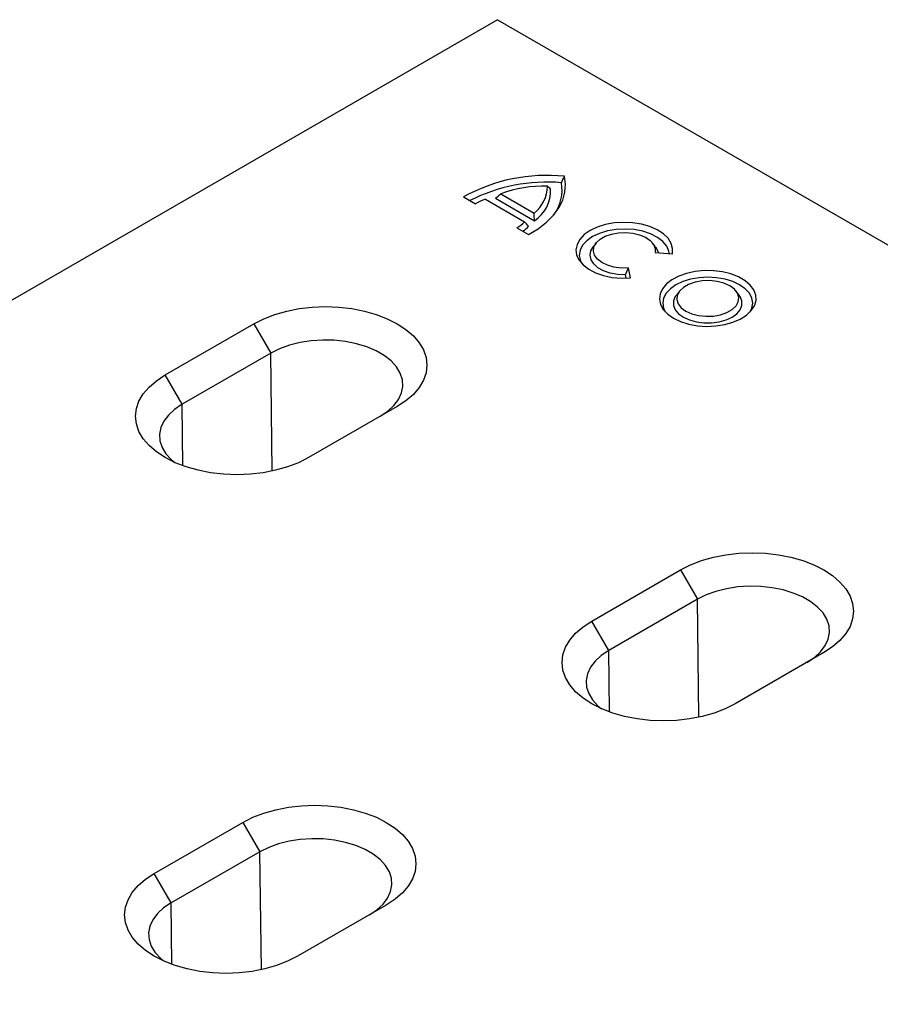
# Model space of a CAD drawing. Units: millimetres. Extents: x -1400 to 22500, y -1500 to 31200.
# Drawn here: x 3058 to 3145, y 22846 to 22946 of the extents above; entities that cross this region are included whole.
import ezdxf

# ---------------------------------------------------------------- set-up
doc = ezdxf.new("R2010")
doc.units = ezdxf.units.MM
doc.header["$LTSCALE"] = 70
doc.layers.add('DUENN-18', color=94, linetype='Continuous')

# ---------------------------------------------------------------- blocks, each defined once
blk = doc.blocks.new('Eingang')
at = {"layer": 'DUENN-18'}
for p, q in [((45941.465, 18637.47), (45809.834, 18561.481)), ((45941.465, 18637.47), (46114.663, 18537.485)), ((45938.001, 18619.473), (45939.211, 18618.774)), ((45941.258, 18619.336), (45945.216, 18617.051)), ((45941.784, 18619.789), (45945.17, 18617.835)), ((45940.252, 18619.232), (45944.206, 18616.95)), ((45943.411, 18616.349), (45944.622, 18615.651)), ((45951.466, 18614.793), (45951.156, 18614.393)), ((45957.51, 18614.393), (45957.2, 18614.793)), ((45957.447, 18613.816), (45959.205, 18613.682)), ((45954.528, 18611.218), (45954.449, 18611.565)), ((45954.974, 18611.24), (45954.743, 18612.255)), ((45959.925, 18609.906), (45959.615, 18609.506)), ((45965.989, 18609.506), (45965.679, 18609.906)), ((45907.726, 18601.395), (45916.732, 18606.595)), ((45916.732, 18606.595), (45918.453, 18603.613)), ((45918.453, 18603.613), (45909.447, 18598.414)), ((45918.597, 18591.632), (45918.453, 18603.613)), ((45909.447, 18598.414), (45907.726, 18601.395)), ((45909.522, 18592.169), (45909.447, 18598.414)), ((45931.281, 18598.196), (45922.274, 18592.997)), ((45951.025, 18576.399), (45960.032, 18581.598)), ((45960.032, 18581.598), (45961.753, 18578.617)), ((45961.753, 18578.617), (45952.747, 18573.417)), ((45961.897, 18566.636), (45961.753, 18578.617)), ((45952.747, 18573.417), (45951.025, 18576.399)), ((45952.822, 18567.173), (45952.747, 18573.417)), ((45974.58, 18573.199), (45965.574, 18568)), ((45906.617, 18550.763), (45915.624, 18555.962)), ((45915.624, 18555.962), (45917.345, 18552.98)), ((45917.345, 18552.98), (45908.339, 18547.781)), ((45917.489, 18540.999), (45917.345, 18552.98)), ((45908.339, 18547.781), (45906.617, 18550.763)), ((45908.414, 18541.537), (45908.339, 18547.781)), ((45930.172, 18547.563), (45921.166, 18542.364))]:
    blk.add_line(p, q, dxfattribs=at)
at = {"layer": 'DUENN-18', "flags": 128}
for points in [[(45944.622, 18615.651), (45945.592, 18616.242), (45946.434, 18616.897), (45947.134, 18617.604), (45947.684, 18618.355), (45948.075, 18619.138), (45948.302, 18619.943), (45948.362, 18620.757), (45948.254, 18621.569)], [(45959.205, 18613.682), (45959.238, 18614.224), (45959.092, 18614.759), (45958.772, 18615.269), (45958.291, 18615.734), (45957.665, 18616.137), (45956.917, 18616.465), (45956.075, 18616.705), (45955.17, 18616.848), (45954.234, 18616.888), (45953.302, 18616.826), (45952.407, 18616.662), (45951.583, 18616.403), (45950.859, 18616.058), (45950.262, 18615.64), (45949.813, 18615.164), (45949.529, 18614.648), (45949.421, 18614.11), (45949.491, 18613.569), (45949.739, 18613.047), (45950.154, 18612.561), (45950.722, 18612.129), (45951.421, 18611.768), (45952.227, 18611.49), (45953.109, 18611.305), (45954.036, 18611.221), (45954.974, 18611.24)], [(45958.901, 18613.705), (45958.86, 18613.953), (45958.637, 18614.467), (45958.241, 18614.945), (45957.687, 18615.368), (45956.999, 18615.718), (45956.203, 18615.983), (45955.331, 18616.149), (45954.419, 18616.213), (45953.504, 18616.169), (45952.623, 18616.022), (45951.81, 18615.775), (45951.099, 18615.44), (45950.518, 18615.029), (45950.091, 18614.56), (45949.835, 18614.051), (45949.76, 18613.523), (45949.869, 18612.996), (45950.019, 18612.695)], [(45954.743, 18612.255), (45954.001, 18612.25), (45953.277, 18612.345), (45952.613, 18612.536), (45952.044, 18612.811), (45951.603, 18613.156), (45951.315, 18613.551), (45951.195, 18613.973), (45951.251, 18614.401), (45951.478, 18614.809), (45951.865, 18615.174), (45952.39, 18615.477), (45953.024, 18615.701), (45953.73, 18615.832), (45954.47, 18615.864), (45955.203, 18615.795), (45955.887, 18615.628), (45956.484, 18615.374), (45956.961, 18615.046), (45957.291, 18614.662), (45957.456, 18614.244), (45957.447, 18613.816)], [(45954.449, 18611.565), (45953.661, 18611.601), (45952.908, 18611.74), (45952.228, 18611.973), (45951.657, 18612.288), (45951.224, 18612.669), (45950.952, 18613.098), (45950.853, 18613.55), (45950.934, 18614.004), (45951.156, 18614.393)], [(45957.51, 18614.393), (45957.748, 18613.961), (45957.793, 18613.79)], [(45959.33, 18607.159), (45960.05, 18606.816), (45960.869, 18606.558), (45961.759, 18606.394), (45962.685, 18606.33), (45963.616, 18606.368), (45964.518, 18606.508), (45965.357, 18606.743), (45966.105, 18607.066), (45966.733, 18607.465), (45967.218, 18607.925), (45967.545, 18608.43), (45967.699, 18608.961), (45967.677, 18609.5), (45967.479, 18610.026), (45967.111, 18610.522), (45966.588, 18610.968), (45965.928, 18611.349), (45965.155, 18611.651), (45964.297, 18611.863), (45963.385, 18611.978), (45962.452, 18611.991), (45961.531, 18611.901), (45960.657, 18611.713), (45959.86, 18611.432), (45959.169, 18611.07), (45958.61, 18610.639), (45958.202, 18610.154), (45957.96, 18609.633), (45957.894, 18609.096), (45958.005, 18608.561), (45958.289, 18608.048), (45958.736, 18607.575), (45959.33, 18607.159)], [(45967.113, 18607.807), (45967.285, 18608.169), (45967.372, 18608.683), (45967.285, 18609.198), (45967.025, 18609.693), (45966.602, 18610.149), (45966.034, 18610.549), (45965.341, 18610.877), (45964.551, 18611.121), (45963.694, 18611.271), (45962.802, 18611.322), (45961.911, 18611.271), (45961.053, 18611.121), (45960.263, 18610.877), (45959.57, 18610.549), (45959.002, 18610.149), (45958.58, 18609.693), (45958.32, 18609.198), (45958.232, 18608.683), (45958.32, 18608.169), (45958.492, 18607.807)], [(45960.574, 18607.877), (45961.172, 18607.607), (45961.865, 18607.427), (45962.612, 18607.347), (45963.37, 18607.374), (45964.096, 18607.504), (45964.746, 18607.731), (45965.283, 18608.041), (45965.676, 18608.417), (45965.902, 18608.836), (45965.948, 18609.273), (45965.811, 18609.705), (45965.499, 18610.105), (45965.031, 18610.45), (45964.433, 18610.72), (45963.74, 18610.9), (45962.992, 18610.979), (45962.234, 18610.953), (45961.509, 18610.823), (45960.859, 18610.596), (45960.321, 18610.285), (45959.928, 18609.91), (45959.702, 18609.491), (45959.656, 18609.054), (45959.793, 18608.622), (45960.105, 18608.222), (45960.574, 18607.877)], [(45959.615, 18609.506), (45959.507, 18609.349), (45959.333, 18608.909), (45959.333, 18608.458), (45959.507, 18608.018), (45959.846, 18607.611), (45960.334, 18607.258)], [(45960.334, 18607.258), (45960.945, 18606.977), (45961.649, 18606.781), (45962.411, 18606.681), (45963.193, 18606.681), (45963.955, 18606.781), (45964.659, 18606.977), (45965.271, 18607.258), (45965.758, 18607.611), (45966.097, 18608.018), (45966.271, 18608.458), (45966.271, 18608.909), (45966.097, 18609.349), (45965.989, 18609.506)], [(45916.732, 18606.595), (45917.744, 18607.107), (45918.863, 18607.538), (45920.07, 18607.882), (45921.344, 18608.132), (45922.664, 18608.283), (45924.006, 18608.334), (45925.349, 18608.283), (45926.669, 18608.132), (45927.943, 18607.882), (45929.15, 18607.538), (45930.269, 18607.107), (45931.281, 18606.595), (45932.168, 18606.011), (45932.916, 18605.365), (45933.511, 18604.668), (45933.943, 18603.932), (45934.206, 18603.17), (45934.294, 18602.395), (45934.206, 18601.62), (45933.943, 18600.858), (45933.511, 18600.122), (45932.916, 18599.426), (45932.168, 18598.78), (45931.281, 18598.196)], [(45929.559, 18597.202), (45930.325, 18597.715), (45930.949, 18598.289), (45931.419, 18598.91), (45931.723, 18599.565), (45931.854, 18600.238), (45931.81, 18600.915), (45931.592, 18601.581), (45931.204, 18602.22), (45930.656, 18602.819), (45929.959, 18603.365), (45929.129, 18603.844), (45928.184, 18604.246), (45927.147, 18604.563), (45926.039, 18604.786), (45924.886, 18604.912), (45923.713, 18604.938), (45922.546, 18604.862), (45921.413, 18604.686), (45920.337, 18604.416), (45919.343, 18604.055), (45918.453, 18603.613)], [(45922.274, 18592.997), (45921.263, 18592.484), (45920.144, 18592.053), (45918.937, 18591.709), (45917.663, 18591.459), (45916.343, 18591.308), (45915, 18591.257), (45913.657, 18591.308), (45912.337, 18591.459), (45911.063, 18591.709), (45909.856, 18592.053), (45908.737, 18592.484), (45907.726, 18592.997), (45906.838, 18593.581), (45906.091, 18594.227), (45905.496, 18594.923), (45905.063, 18595.659), (45904.801, 18596.421), (45904.713, 18597.196), (45904.801, 18597.971), (45905.063, 18598.733), (45905.496, 18599.469), (45906.091, 18600.165), (45906.838, 18600.811), (45907.726, 18601.395)], [(45909.447, 18598.414), (45908.681, 18597.9), (45908.057, 18597.327), (45907.588, 18596.705), (45907.284, 18596.051), (45907.152, 18595.378), (45907.196, 18594.701), (45907.415, 18594.035), (45907.802, 18593.395), (45908.351, 18592.796), (45908.702, 18592.5)], [(45960.032, 18581.598), (45961.043, 18582.11), (45962.162, 18582.542), (45963.369, 18582.886), (45964.643, 18583.135), (45965.963, 18583.287), (45967.306, 18583.338), (45968.649, 18583.287), (45969.969, 18583.135), (45971.243, 18582.886), (45972.45, 18582.542), (45973.569, 18582.11), (45974.58, 18581.598), (45975.468, 18581.014), (45976.215, 18580.368), (45976.81, 18579.672), (45977.243, 18578.936), (45977.505, 18578.174), (45977.593, 18577.399), (45977.505, 18576.624), (45977.243, 18575.862), (45976.81, 18575.126), (45976.215, 18574.429), (45975.468, 18573.784), (45974.58, 18573.199)], [(45972.859, 18572.205), (45973.625, 18572.719), (45974.249, 18573.293), (45974.718, 18573.914), (45975.022, 18574.568), (45975.154, 18575.242), (45975.11, 18575.919), (45974.891, 18576.584), (45974.504, 18577.224), (45973.955, 18577.823), (45973.258, 18578.368), (45972.428, 18578.847), (45971.484, 18579.25), (45970.446, 18579.566), (45969.339, 18579.79), (45968.185, 18579.916), (45967.012, 18579.941), (45965.846, 18579.866), (45964.712, 18579.69), (45963.636, 18579.419), (45962.643, 18579.059), (45961.753, 18578.617)], [(45965.574, 18568), (45964.562, 18567.488), (45963.443, 18567.056), (45962.237, 18566.713), (45960.962, 18566.463), (45959.642, 18566.312), (45958.3, 18566.261), (45956.957, 18566.312), (45955.637, 18566.463), (45954.363, 18566.713), (45953.156, 18567.056), (45952.037, 18567.488), (45951.025, 18568), (45950.138, 18568.584), (45949.39, 18569.23), (45948.795, 18569.927), (45948.363, 18570.663), (45948.1, 18571.424), (45948.012, 18572.2), (45948.1, 18572.975), (45948.363, 18573.737), (45948.795, 18574.472), (45949.39, 18575.169), (45950.138, 18575.815), (45951.025, 18576.399)], [(45952.747, 18573.417), (45951.981, 18572.904), (45951.357, 18572.33), (45950.887, 18571.709), (45950.584, 18571.055), (45950.452, 18570.381), (45950.496, 18569.704), (45950.714, 18569.038), (45951.102, 18568.399), (45951.65, 18567.8), (45952.002, 18567.504)], [(45915.624, 18555.962), (45916.635, 18556.474), (45917.754, 18556.906), (45918.961, 18557.249), (45920.235, 18557.499), (45921.555, 18557.651), (45922.898, 18557.701), (45924.241, 18557.651), (45925.56, 18557.499), (45926.835, 18557.249), (45928.042, 18556.906), (45929.161, 18556.474), (45930.172, 18555.962), (45931.059, 18555.378), (45931.807, 18554.732), (45932.402, 18554.035), (45932.835, 18553.3), (45933.097, 18552.538), (45933.185, 18551.763), (45933.097, 18550.987), (45932.835, 18550.226), (45932.402, 18549.49), (45931.807, 18548.793), (45931.059, 18548.147), (45930.172, 18547.563)], [(45928.451, 18546.569), (45929.216, 18547.083), (45929.841, 18547.656), (45930.31, 18548.278), (45930.614, 18548.932), (45930.745, 18549.605), (45930.702, 18550.282), (45930.483, 18550.948), (45930.096, 18551.588), (45929.547, 18552.187), (45928.85, 18552.732), (45928.02, 18553.211), (45927.076, 18553.613), (45926.038, 18553.93), (45924.93, 18554.154), (45923.777, 18554.28), (45922.604, 18554.305), (45921.438, 18554.229), (45920.304, 18554.054), (45919.228, 18553.783), (45918.235, 18553.422), (45917.345, 18552.98)], [(45921.166, 18542.364), (45920.154, 18541.852), (45919.035, 18541.42), (45917.828, 18541.077), (45916.554, 18540.827), (45915.234, 18540.675), (45913.892, 18540.625), (45912.549, 18540.675), (45911.229, 18540.827), (45909.955, 18541.077), (45908.748, 18541.42), (45907.629, 18541.852), (45906.617, 18542.364), (45905.73, 18542.948), (45904.982, 18543.594), (45904.387, 18544.291), (45903.955, 18545.026), (45903.692, 18545.788), (45903.604, 18546.563), (45903.692, 18547.339), (45903.955, 18548.1), (45904.387, 18548.836), (45904.982, 18549.533), (45905.73, 18550.179), (45906.617, 18550.763)], [(45908.339, 18547.781), (45907.573, 18547.268), (45906.949, 18546.694), (45906.479, 18546.073), (45906.175, 18545.418), (45906.044, 18544.745), (45906.088, 18544.068), (45906.306, 18543.402), (45906.694, 18542.763), (45907.242, 18542.164), (45907.594, 18541.868)]]:
    blk.add_lwpolyline(points, dxfattribs=at)
at = {"layer": 'DUENN-18'}
for centre, radius, start, end in [((45946.475, 18604.15), 17.51, 84.1703, 118.9448), ((45946.481, 18603.75), 17.227, 85.10845, 117.02374), ((45946.198, 18607.771), 12.803, 88.54699, 110.16681), ((45943.076, 18620.572), 3.447, 307.41732, 359.96382), ((45943.203, 18620.093), 3.648, 303.49084, 2.8879), ((45943.809, 18620.176), 4.207, 323.05241, 10.10881), ((45941.765, 18614.39), 5.074, 107.35623, 120.22318), ((45941.77, 18619.346), 3.417, 298.70805, 315.46846), ((45942.182, 18618.602), 3.215, 305.43781, 319.33867)]:
    blk.add_arc(centre, radius, start, end, dxfattribs=at)
for points in [[(45947.95, 18620.914), (45948.052, 18621.132), (45948.153, 18621.351), (45948.254, 18621.569)], [(45946.847, 18620.277), (45946.74, 18620.376), (45946.632, 18620.474), (45946.523, 18620.57)], [(45941.258, 18619.336), (45941.432, 18619.489), (45941.608, 18619.641), (45941.784, 18619.789)], [(45945.216, 18617.051), (45945.203, 18617.312), (45945.188, 18617.574), (45945.17, 18617.835)], [(45944.621, 18616.507), (45944.484, 18616.654), (45944.345, 18616.802), (45944.206, 18616.95)], [(45954.449, 18611.565), (45954.548, 18611.794), (45954.647, 18612.024), (45954.743, 18612.255)]]:
    blk.add_open_spline(points, degree=3, dxfattribs=at)

msp = doc.modelspace()

# ---------------------------------------------------------------- block references
at = {"layer": 'DUENN-18'}
msp.add_blockref('Eingang', (-42835.2119, 4308.5602), dxfattribs=at)

doc.saveas('drawing.dxf')
